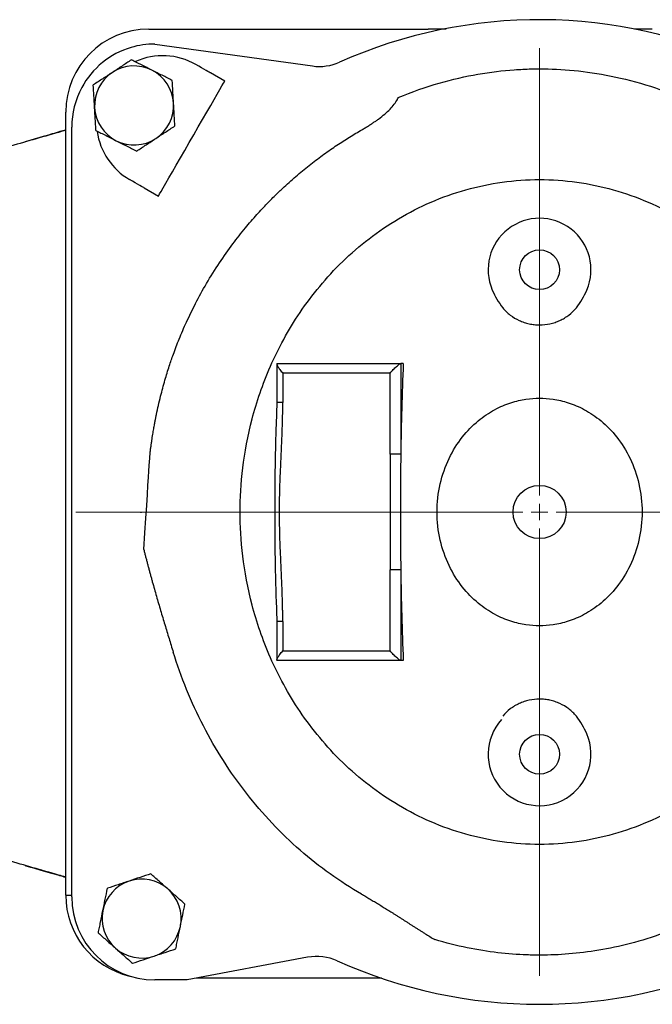
# Model space of a CAD drawing. Units: millimetres. Extents: x -3444 to -1458, y -6830 to -5445.
# Drawn here: x -3190 to -2999, y -6560 to -6263 of the extents above; entities that cross this region are included whole.
import ezdxf

# ---------------------------------------------------------------- set-up
doc = ezdxf.new("R2010")
doc.units = ezdxf.units.MM
doc.linetypes.add('AM_ISO08W050', pattern=[18, 12, -1.5, 3, -1.5])
doc.layers.get('0').update_dxf_attribs({"linetype": 'CONTINUOUS'})
doc.layers.add('1', color=7, linetype='CONTINUOUS')
doc.layers.add('Center', color=1, linetype='AM_ISO08W050')

# ---------------------------------------------------------------- blocks, each defined once
blk = doc.blocks.new('SW_CENTERMARKSYMBOL_5')
at = {"color": 0, "linetype": 'Continuous', "lineweight": 0}
for p, q in [((0, 5), (0, 139.75)), ((-5, 0), (-139.75, 0)), ((0, 0), (-2.5, 0)), ((0, 0), (0, 2.5)), ((0, 0), (0, -2.5)), ((0, 0), (2.5, 0)), ((5, 0), (139.75, 0)), ((0, -5), (0, -139.75))]:
    blk.add_line(p, q, dxfattribs=at)

msp = doc.modelspace()

# ---------------------------------------------------------------- linework, layer by layer
at = {"layer": '1'}
for p, q in [((-3150.685, -6266.188), (-3066.492, -6266.188)), ((-3148.882, -6270.688), (-3101.327, -6277.3)), ((-3127.773, -6281.867), (-3132.103, -6279.367)), ((-3175.685, -6527.188), (-3175.685, -6291.188)), ((-3173.882, -6527.688), (-3173.882, -6295.688)), ((-3152.103, -6314.008), (-3147.773, -6316.508)), ((-3112.118, -6367.095), (-3112.118, -6378.735)), ((-3112.004, -6366.955), (-3074.708, -6366.955)), ((-3074.708, -6366.955), (-3074.708, -6394.214)), ((-3073.958, -6366.955), (-3074.708, -6366.955)), ((-3077.955, -6369.841), (-3110.278, -6369.841)), ((-3110.278, -6369.841), (-3110.278, -6378.735)), ((-3077.955, -6394.214), (-3077.955, -6369.841)), ((-3112.117, -6378.735), (-3112.224, -6385.279)), ((-3077.955, -6453.535), (-3077.955, -6429.161)), ((-3074.708, -6429.161), (-3074.708, -6456.421)), ((-3112.224, -6438.096), (-3112.117, -6444.641)), ((-3112.118, -6444.641), (-3112.118, -6456.288)), ((-3110.278, -6444.641), (-3110.278, -6453.535)), ((-3110.278, -6453.535), (-3077.955, -6453.535)), ((-3074.708, -6456.421), (-3112.004, -6456.421)), ((-3073.958, -6456.421), (-3074.708, -6456.421)), ((-3175.685, -6527.188), (-3173.882, -6527.188)), ((-3102.798, -6545.852), (-3139.082, -6552.688)), ((-3139.082, -6552.688), (-3148.882, -6552.688)), ((-3080.472, -6552.188), (-3136.428, -6552.188))]:
    msp.add_line(p, q, dxfattribs=at)
at = {"layer": '1', "flags": 128}
for points in [[(-3132.103, -6279.367), (-3132.186, -6279.319), (-3132.432, -6279.177), (-3132.832, -6278.946), (-3133.371, -6278.635), (-3134.027, -6278.256), (-3134.776, -6277.824), (-3135.588, -6277.355), (-3136.433, -6276.867)], [(-3147.773, -6316.508), (-3147.679, -6316.347), (-3147.402, -6315.866), (-3146.945, -6315.074), (-3146.317, -6313.987), (-3145.53, -6312.624), (-3144.598, -6311.01), (-3143.539, -6309.176), (-3142.373, -6307.156), (-3141.121, -6304.988), (-3139.807, -6302.712), (-3138.455, -6300.37), (-3137.09, -6298.006), (-3135.738, -6295.664), (-3134.424, -6293.388), (-3133.172, -6291.219), (-3132.006, -6289.199), (-3130.947, -6287.366), (-3130.015, -6285.752), (-3129.228, -6284.389), (-3128.6, -6283.301), (-3128.143, -6282.51), (-3127.866, -6282.029), (-3127.773, -6281.867)], [(-3182.251, -6298.511), (-3182.538, -6298.593), (-3185.159, -6299.365), (-3187.965, -6300.186)], [(-3177.294, -6297.134), (-3179.91, -6297.837), (-3182.251, -6298.511)], [(-3152.103, -6314.008), (-3152.186, -6313.96), (-3152.432, -6313.818), (-3152.832, -6313.587), (-3153.371, -6313.276), (-3154.027, -6312.897), (-3154.776, -6312.465), (-3155.588, -6311.996), (-3156.433, -6311.508)], [(-3187.965, -6518.19), (-3187.671, -6518.276), (-3187.495, -6518.328), (-3187.269, -6518.395), (-3186.968, -6518.483), (-3186.327, -6518.67), (-3185.411, -6518.938), (-3183.167, -6519.588), (-3180.343, -6520.386), (-3177.294, -6521.242)]]:
    msp.add_lwpolyline(points, dxfattribs=at)
at = {"layer": '1'}
for centre, radius in [((-3032.882, -6338.688), 6), ((-3032.882, -6411.688), 8), ((-3032.882, -6484.688), 6)]:
    msp.add_circle(centre, radius, dxfattribs=at)
for centre, radius, start, end in [((-3032.882, -6411.688), 148.341, 65.24992, 113.97774), ((-3150.685, -6291.188), 25, 90, 180), ((-3148.882, -6295.688), 25, 106.51387, 151.64236), ((-3148.882, -6295.688), 25, 90, 106.51387), ((-3146.433, -6294.188), 20, 60, 114.30111), ((-3155.093, -6289.188), 11.913, 63.26012, 123.26012), ((-3099.261, -6262.443), 15, 262.0846, 293.97774), ((-3155.093, -6289.188), 11.913, 123.26012, 183.26012), ((-3155.093, -6289.188), 11.913, 3.26012, 63.26012), ((-3148.882, -6295.688), 25, 151.64236, 180), ((-3155.093, -6289.188), 11.913, 303.26012, 3.26012), ((-3155.093, -6289.188), 11.913, 183.26012, 243.26012), ((-3146.433, -6294.188), 20, 188.14743, 240), ((-3155.093, -6289.188), 11.913, 243.26012, 303.26012), ((-3032.882, -6338.688), 15.5, 336.78484, 203.21516), ((-3032.882, -6484.688), 15.5, 137.70474, 23.21516), ((-3152.816, -6534.188), 11.913, 108.50136, 168.50136), ((-3152.816, -6534.188), 11.913, 48.50136, 108.50136), ((-3152.816, -6534.188), 11.913, 348.50136, 48.50136), ((-3150.685, -6527.188), 25, 180, 256.64239), ((-3148.882, -6527.688), 25, 180, 270), ((-3152.816, -6534.188), 11.913, 168.50136, 228.50136), ((-3152.816, -6534.188), 11.913, 288.50136, 348.50136), ((-3152.816, -6534.188), 11.913, 228.50136, 288.50136), ((-3100.021, -6560.593), 15, 65.73017, 100.66935), ((-3032.882, -6411.688), 148.341, 245.73017, 294.24162)]:
    msp.add_arc(centre, radius, start, end, dxfattribs=at)
for points, knots in [([(-3066.104, -6266.188), (-3066.198, -6266.188), (-3066.281, -6266.188), (-3066.402, -6266.188), (-3066.438, -6266.188), (-3066.438, -6266.188)], [0, 0, 0, 0, 0.5, 0.5, 1, 1, 1, 1]), ([(-3061.054, -6266.188), (-3061.492, -6266.188), (-3061.929, -6266.188), (-3062.8, -6266.188), (-3063.236, -6266.188), (-3064.101, -6266.188), (-3064.53, -6266.188), (-3065.159, -6266.188), (-3065.365, -6266.188), (-3065.662, -6266.188), (-3065.759, -6266.188), (-3065.942, -6266.188), (-3066.029, -6266.188), (-3066.104, -6266.188)], [0, 0, 0, 0, 0.25, 0.25, 0.5, 0.5, 0.75, 0.75, 0.875, 0.875, 0.9375, 0.9375, 1, 1, 1, 1]), ([(-2999.266, -6266.188), (-2999.342, -6266.188), (-2999.429, -6266.188), (-2999.613, -6266.188), (-2999.71, -6266.188), (-3000.009, -6266.188), (-3000.215, -6266.188), (-3000.84, -6266.188), (-3001.27, -6266.188), (-3002.135, -6266.188), (-3002.57, -6266.188), (-3003.441, -6266.188), (-3003.878, -6266.188), (-3004.316, -6266.188)], [0, 0, 0, 0, 0.0625, 0.0625, 0.125, 0.125, 0.25, 0.25, 0.5, 0.5, 0.75, 0.75, 1, 1, 1, 1]), ([(-2998.932, -6266.188), (-2998.932, -6266.188), (-2998.969, -6266.188), (-2999.089, -6266.188), (-2999.172, -6266.188), (-2999.266, -6266.188)], [0, 0, 0, 0, 0.5, 0.5, 1, 1, 1, 1]), ([(-3155.875, -6275.455), (-3156.816, -6276.072), (-3157.764, -6276.693), (-3159.679, -6277.949), (-3160.647, -6278.584), (-3161.626, -6279.227)], [0, 0, 0, 0, 0.5, 0.5, 1, 1, 1, 1]), ([(-3149.733, -6278.549), (-3150.254, -6278.287), (-3150.778, -6278.023), (-3151.814, -6277.501), (-3152.328, -6277.242), (-3153.862, -6276.469), (-3154.873, -6275.96), (-3155.875, -6275.455)], [0, 0, 0, 0, 0.25, 0.25, 0.5, 0.5, 1, 1, 1, 1]), ([(-3161.626, -6279.227), (-3162.115, -6279.547), (-3162.605, -6279.868), (-3163.575, -6280.504), (-3164.056, -6280.82), (-3165.493, -6281.763), (-3166.439, -6282.383), (-3167.378, -6282.999)], [0, 0, 0, 0, 0.25, 0.25, 0.5, 0.5, 1, 1, 1, 1]), ([(-3143.591, -6281.644), (-3144.596, -6281.138), (-3145.608, -6280.628), (-3147.653, -6279.597), (-3148.687, -6279.076), (-3149.733, -6278.549)], [0, 0, 0, 0, 0.5, 0.5, 1, 1, 1, 1]), ([(-3075.464, -6286.805), (-3071.271, -6285.043), (-3067.153, -6283.61), (-3059.132, -6281.296), (-3055.228, -6280.415), (-3047.676, -6279.105), (-3044.026, -6278.676), (-3038.756, -6278.304), (-3037.032, -6278.226), (-3034.499, -6278.168), (-3033.664, -6278.159), (-3032.007, -6278.16), (-3031.171, -6278.17), (-3026.945, -6278.269), (-3023.428, -6278.51), (-3016.128, -6279.398), (-3012.346, -6280.045), (-3004.545, -6281.842), (-3000.526, -6282.991), (-2992.302, -6285.895), (-2988.098, -6287.65), (-2983.842, -6289.759)], [0, 0, 0, 0, 0.125, 0.125, 0.25, 0.25, 0.375, 0.375, 0.4375, 0.4375, 0.46875, 0.46875, 0.5, 0.5, 0.625, 0.625, 0.75, 0.75, 0.875, 0.875, 1, 1, 1, 1]), ([(-3166.986, -6289.865), (-3167.02, -6289.284), (-3167.053, -6288.698), (-3167.119, -6287.53), (-3167.152, -6286.952), (-3167.25, -6285.234), (-3167.314, -6284.109), (-3167.378, -6282.999)], [0, 0, 0, 0, 0.25, 0.25, 0.5, 0.5, 1, 1, 1, 1]), ([(-3143.2, -6288.51), (-3143.233, -6287.929), (-3143.266, -6287.343), (-3143.333, -6286.175), (-3143.366, -6285.597), (-3143.464, -6283.879), (-3143.528, -6282.755), (-3143.591, -6281.644)], [0, 0, 0, 0, 0.25, 0.25, 0.5, 0.5, 1, 1, 1, 1]), ([(-3142.809, -6295.377), (-3142.84, -6294.818), (-3142.873, -6294.252), (-3142.938, -6293.114), (-3142.97, -6292.543), (-3143.068, -6290.825), (-3143.134, -6289.672), (-3143.2, -6288.51)], [0, 0, 0, 0, 0.25, 0.25, 0.5, 0.5, 1, 1, 1, 1]), ([(-3086.413, -6296.487), (-3086.248, -6296.392), (-3085.919, -6296.202), (-3085.432, -6295.915), (-3084.954, -6295.627), (-3084.484, -6295.339), (-3084.023, -6295.049), (-3083.571, -6294.759), (-3083.127, -6294.467), (-3082.692, -6294.174), (-3082.265, -6293.879), (-3081.846, -6293.582), (-3080.903, -6292.897), (-3079.533, -6291.827), (-3077.916, -6290.331), (-3076.63, -6288.846), (-3075.934, -6287.76), (-3075.591, -6287.087), (-3075.506, -6286.899), (-3075.464, -6286.805)], [0, 0, 0, 0, 0.0361363, 0.0718115, 0.1070467, 0.1418634, 0.1762834, 0.2103291, 0.244023, 0.2773884, 0.3104487, 0.3432277, 0.3757495, 0.5346721, 0.6801717, 0.8165584, 0.9486315, 0.9743893, 1, 1, 1, 1]), ([(-3166.595, -6296.732), (-3166.627, -6296.173), (-3166.659, -6295.607), (-3166.724, -6294.469), (-3166.757, -6293.898), (-3166.855, -6292.18), (-3166.92, -6291.027), (-3166.986, -6289.865)], [0, 0, 0, 0, 0.25, 0.25, 0.5, 0.5, 1, 1, 1, 1]), ([(-3148.56, -6299.149), (-3148.072, -6298.829), (-3147.581, -6298.507), (-3146.612, -6297.871), (-3146.13, -6297.555), (-3144.693, -6296.613), (-3143.747, -6295.993), (-3142.809, -6295.377)], [0, 0, 0, 0, 0.25, 0.25, 0.5, 0.5, 1, 1, 1, 1]), ([(-3175.685, -6296.673), (-3176.404, -6296.878), (-3179.708, -6297.825), (-3185.48, -6299.47), (-3192.583, -6301.512), (-3199.064, -6303.431), (-3204.75, -6305.163), (-3208.471, -6306.375), (-3210.278, -6306.963)], [0, 0, 0, 0, 0.06489382, 0.29846527, 0.52392232, 0.69125971, 0.85009353, 1, 1, 1, 1]), ([(-3175.685, -6296.569), (-3176.264, -6296.741), (-3178.396, -6297.375), (-3180.538, -6298.007), (-3182.098, -6298.468)], [0, 0, 0, 0, 0.2717212, 1, 1, 1, 1]), ([(-3166.595, -6296.732), (-3165.59, -6297.238), (-3164.578, -6297.748), (-3162.533, -6298.779), (-3161.499, -6299.299), (-3160.453, -6299.826)], [0, 0, 0, 0, 0.5, 0.5, 1, 1, 1, 1]), ([(-3152.155, -6423.031), (-3150.313, -6394.417), (-3150.216, -6393.6), (-3150.061, -6392.409), (-3149.906, -6391.284), (-3149.752, -6390.226), (-3149.601, -6389.233), (-3149.453, -6388.306), (-3149.31, -6387.444), (-3149.172, -6386.647), (-3149.043, -6385.915), (-3148.921, -6385.248), (-3148.808, -6384.644), (-3148.704, -6384.104), (-3148.611, -6383.628), (-3148.53, -6383.216), (-3148.459, -6382.867), (-3148.401, -6382.581), (-3147.985, -6380.553), (-3147.175, -6376.991), (-3145.864, -6372.122), (-3144.57, -6367.916), (-3143.155, -6363.798), (-3141.453, -6359.363), (-3139.245, -6354.244), (-3136.522, -6348.65), (-3133.231, -6342.673), (-3129.482, -6336.68), (-3125.54, -6331.098), (-3121.744, -6326.263), (-3118.253, -6322.208), (-3115.122, -6318.846), (-3112.386, -6316.1), (-3110.02, -6313.85), (-3107.896, -6311.919), (-3105.87, -6310.156), (-3103.854, -6308.473), (-3101.85, -6306.868), (-3099.858, -6305.337), (-3097.882, -6303.878), (-3095.923, -6302.489), (-3093.983, -6301.166), (-3092.062, -6299.908), (-3090.162, -6298.711), (-3088.285, -6297.57), (-3087.033, -6296.845), (-3086.413, -6296.487)], [0, 0, 0, 0, 0.0104003, 0.02026, 0.02958, 0.0383613, 0.0466049, 0.0543119, 0.0614833, 0.0681204, 0.0742242, 0.0797958, 0.0848361, 0.0893463, 0.0933271, 0.0967794, 0.099704, 0.1021014, 0.1039722, 0.1506801, 0.1920431, 0.2281339, 0.2590373, 0.2992694, 0.3451279, 0.3963155, 0.452468, 0.5131527, 0.5704066, 0.6207551, 0.6645678, 0.7021903, 0.7339342, 0.7600712, 0.7826113, 0.8046567, 0.8262168, 0.847301, 0.867919, 0.8880803, 0.9077948, 0.927072, 0.9459215, 0.9643531, 0.9823761, 1, 1, 1, 1]), ([(-3160.453, -6299.826), (-3159.932, -6300.089), (-3159.408, -6300.353), (-3158.372, -6300.875), (-3157.858, -6301.134), (-3156.324, -6301.907), (-3155.313, -6302.416), (-3154.311, -6302.921)], [0, 0, 0, 0, 0.25, 0.25, 0.5, 0.5, 1, 1, 1, 1]), ([(-3154.311, -6302.921), (-3153.37, -6302.304), (-3152.422, -6301.682), (-3150.507, -6300.426), (-3149.54, -6299.792), (-3148.56, -6299.149)], [0, 0, 0, 0, 0.5, 0.5, 1, 1, 1, 1]), ([(-3123.124, -6411.688), (-3123.124, -6415.862), (-3122.89, -6420.299), (-3121.76, -6429.67), (-3120.862, -6434.606), (-3118.84, -6442.299), (-3118.054, -6444.911), (-3116.225, -6450.203), (-3115.183, -6452.884), (-3112.813, -6458.279), (-3111.486, -6460.994), (-3108.519, -6466.413), (-3106.88, -6469.117), (-3103.271, -6474.46), (-3101.3, -6477.098), (-3097.016, -6482.243), (-3094.703, -6484.751), (-3089.735, -6489.563), (-3087.081, -6491.867), (-3081.449, -6496.197), (-3078.471, -6498.223), (-3072.226, -6501.92), (-3068.959, -6503.591), (-3062.188, -6506.512), (-3058.684, -6507.762), (-3051.507, -6509.785), (-3047.835, -6510.558), (-3040.402, -6511.594), (-3036.642, -6511.856), (-3029.122, -6511.856), (-3025.362, -6511.594), (-3017.93, -6510.558), (-3014.257, -6509.785), (-3007.081, -6507.762), (-3003.577, -6506.512), (-2996.806, -6503.591), (-2993.538, -6501.92), (-2987.293, -6498.223), (-2984.315, -6496.197), (-2978.683, -6491.867), (-2976.029, -6489.563), (-2971.062, -6484.751), (-2968.749, -6482.243), (-2964.465, -6477.098), (-2962.494, -6474.46), (-2958.885, -6469.117), (-2957.245, -6466.413), (-2954.279, -6460.994), (-2952.951, -6458.279), (-2950.582, -6452.884), (-2949.54, -6450.203), (-2947.711, -6444.911), (-2946.925, -6442.299), (-2944.903, -6434.606), (-2944.005, -6429.67), (-2942.874, -6420.299), (-2942.641, -6415.862), (-2942.641, -6407.514), (-2942.874, -6403.077), (-2944.005, -6393.705), (-2944.903, -6388.769), (-2946.925, -6381.077), (-2947.711, -6378.465), (-2949.54, -6373.173), (-2950.582, -6370.492), (-2952.951, -6365.096), (-2954.279, -6362.381), (-2957.245, -6356.962), (-2958.885, -6354.258), (-2962.494, -6348.916), (-2964.465, -6346.278), (-2968.749, -6341.132), (-2971.062, -6338.625), (-2976.029, -6333.813), (-2978.683, -6331.509), (-2984.315, -6327.178), (-2987.293, -6325.153), (-2993.538, -6321.456), (-2996.806, -6319.785), (-3003.577, -6316.863), (-3007.081, -6315.614), (-3014.257, -6313.591), (-3017.93, -6312.817), (-3025.362, -6311.782), (-3029.122, -6311.52), (-3036.642, -6311.52), (-3040.402, -6311.782), (-3047.835, -6312.817), (-3051.507, -6313.591), (-3058.684, -6315.614), (-3062.188, -6316.863), (-3068.959, -6319.785), (-3072.226, -6321.456), (-3078.471, -6325.153), (-3081.449, -6327.178), (-3087.081, -6331.509), (-3089.735, -6333.813), (-3094.703, -6338.625), (-3097.016, -6341.132), (-3101.3, -6346.278), (-3103.271, -6348.916), (-3106.88, -6354.258), (-3108.519, -6356.962), (-3111.486, -6362.381), (-3112.813, -6365.096), (-3115.183, -6370.492), (-3116.225, -6373.173), (-3118.054, -6378.465), (-3118.84, -6381.077), (-3120.862, -6388.769), (-3121.76, -6393.705), (-3122.89, -6403.077), (-3123.124, -6407.514), (-3123.124, -6411.688)], [0, 0, 0, 0, 0.03125, 0.03125, 0.0625, 0.0625, 0.078125, 0.078125, 0.09375, 0.09375, 0.109375, 0.109375, 0.125, 0.125, 0.140625, 0.140625, 0.15625, 0.15625, 0.171875, 0.171875, 0.1875, 0.1875, 0.203125, 0.203125, 0.21875, 0.21875, 0.234375, 0.234375, 0.25, 0.25, 0.265625, 0.265625, 0.28125, 0.28125, 0.296875, 0.296875, 0.3125, 0.3125, 0.328125, 0.328125, 0.34375, 0.34375, 0.359375, 0.359375, 0.375, 0.375, 0.390625, 0.390625, 0.40625, 0.40625, 0.421875, 0.421875, 0.4375, 0.4375, 0.46875, 0.46875, 0.5, 0.5, 0.53125, 0.53125, 0.5625, 0.5625, 0.578125, 0.578125, 0.59375, 0.59375, 0.609375, 0.609375, 0.625, 0.625, 0.640625, 0.640625, 0.65625, 0.65625, 0.671875, 0.671875, 0.6875, 0.6875, 0.703125, 0.703125, 0.71875, 0.71875, 0.734375, 0.734375, 0.75, 0.75, 0.765625, 0.765625, 0.78125, 0.78125, 0.796875, 0.796875, 0.8125, 0.8125, 0.828125, 0.828125, 0.84375, 0.84375, 0.859375, 0.859375, 0.875, 0.875, 0.890625, 0.890625, 0.90625, 0.90625, 0.921875, 0.921875, 0.9375, 0.9375, 0.96875, 0.96875, 1, 1, 1, 1]), ([(-3047.127, -6344.798), (-3046.716, -6345.757), (-3046.254, -6346.685), (-3045.209, -6348.472), (-3044.627, -6349.33), (-3043.972, -6350.145)], [0, 0, 0, 0, 0.5, 0.5, 1, 1, 1, 1]), ([(-3021.793, -6350.145), (-3021.138, -6349.33), (-3020.556, -6348.472), (-3019.511, -6346.685), (-3019.049, -6345.757), (-3018.637, -6344.798)], [0, 0, 0, 0, 0.5, 0.5, 1, 1, 1, 1]), ([(-3043.972, -6350.145), (-3043.639, -6350.56), (-3043.28, -6350.951), (-3042.517, -6351.691), (-3042.117, -6352.035), (-3040.868, -6352.99), (-3039.97, -6353.53), (-3038.525, -6354.193), (-3038.032, -6354.388), (-3037.035, -6354.72), (-3036.025, -6354.997), (-3034.988, -6355.166), (-3033.936, -6355.279), (-3033.405, -6355.307), (-3031.827, -6355.307), (-3030.785, -6355.196), (-3029.236, -6354.859), (-3028.722, -6354.718), (-3027.723, -6354.384), (-3027.235, -6354.191), (-3026.281, -6353.753), (-3025.815, -6353.507), (-3024.907, -6352.962), (-3024.468, -6352.663), (-3023.216, -6351.703), (-3022.459, -6350.975), (-3021.793, -6350.145)], [0, 0, 0, 0, 0.0625, 0.0625, 0.125, 0.125, 0.25, 0.25, 0.3125, 0.3125, 0.375, 0.4375, 0.4375, 0.5, 0.5, 0.625, 0.625, 0.6875, 0.6875, 0.75, 0.75, 0.8125, 0.8125, 0.875, 0.875, 1, 1, 1, 1]), ([(-3112.004, -6366.955), (-3112.094, -6366.955), (-3112.137, -6367.017), (-3112.082, -6367.298), (-3111.982, -6367.518), (-3111.645, -6368.082), (-3111.409, -6368.423), (-3110.871, -6369.134), (-3110.571, -6369.501), (-3110.278, -6369.841)], [0, 0, 0, 0, 0.25, 0.25, 0.5, 0.5, 0.75, 0.75, 1, 1, 1, 1]), ([(-3077.955, -6369.841), (-3077.662, -6369.501), (-3077.329, -6369.134), (-3076.643, -6368.423), (-3076.291, -6368.082), (-3075.657, -6367.518), (-3075.377, -6367.298), (-3074.948, -6367.017), (-3074.798, -6366.955), (-3074.708, -6366.955)], [0, 0, 0, 0, 0.25, 0.25, 0.5, 0.5, 0.75, 0.75, 1, 1, 1, 1]), ([(-3032.882, -6445.981), (-3031.595, -6445.981), (-3030.227, -6445.893), (-3027.336, -6445.463), (-3025.814, -6445.122), (-3022.65, -6444.098), (-3021.008, -6443.414), (-3017.68, -6441.613), (-3015.993, -6440.494), (-3012.698, -6437.751), (-3011.089, -6436.125), (-3008.121, -6432.349), (-3006.762, -6430.199), (-3004.482, -6425.453), (-3003.562, -6422.857), (-3002.314, -6417.402), (-3001.987, -6414.546), (-3001.987, -6408.83), (-3002.314, -6405.974), (-3003.562, -6400.519), (-3004.482, -6397.923), (-3006.762, -6393.176), (-3008.121, -6391.026), (-3011.089, -6387.251), (-3012.698, -6385.625), (-3015.993, -6382.881), (-3017.68, -6381.763), (-3021.008, -6379.962), (-3022.65, -6379.278), (-3025.814, -6378.254), (-3027.336, -6377.913), (-3030.227, -6377.483), (-3031.595, -6377.394), (-3034.17, -6377.394), (-3035.538, -6377.483), (-3038.429, -6377.913), (-3039.951, -6378.254), (-3043.115, -6379.278), (-3044.756, -6379.962), (-3048.085, -6381.763), (-3049.772, -6382.881), (-3053.067, -6385.625), (-3054.675, -6387.251), (-3057.644, -6391.026), (-3059.002, -6393.176), (-3061.283, -6397.923), (-3062.203, -6400.519), (-3063.451, -6405.974), (-3063.777, -6408.83), (-3063.777, -6414.546), (-3063.451, -6417.402), (-3062.203, -6422.857), (-3061.283, -6425.453), (-3059.002, -6430.199), (-3057.644, -6432.349), (-3054.675, -6436.125), (-3053.067, -6437.751), (-3049.772, -6440.494), (-3048.085, -6441.613), (-3044.756, -6443.414), (-3043.115, -6444.098), (-3039.951, -6445.122), (-3038.429, -6445.463), (-3035.538, -6445.893), (-3034.17, -6445.981), (-3032.882, -6445.981)], [0, 0, 0, 0, 0.03125, 0.03125, 0.0625, 0.0625, 0.09375, 0.09375, 0.125, 0.125, 0.15625, 0.15625, 0.1875, 0.1875, 0.21875, 0.21875, 0.25, 0.25, 0.28125, 0.28125, 0.3125, 0.3125, 0.34375, 0.34375, 0.375, 0.375, 0.40625, 0.40625, 0.4375, 0.4375, 0.46875, 0.46875, 0.5, 0.5, 0.53125, 0.53125, 0.5625, 0.5625, 0.59375, 0.59375, 0.625, 0.625, 0.65625, 0.65625, 0.6875, 0.6875, 0.71875, 0.71875, 0.75, 0.75, 0.78125, 0.78125, 0.8125, 0.8125, 0.84375, 0.84375, 0.875, 0.875, 0.90625, 0.90625, 0.9375, 0.9375, 0.96875, 0.96875, 1, 1, 1, 1]), ([(-3110.278, -6378.735), (-3110.494, -6378.735), (-3110.926, -6378.735), (-3111.558, -6378.735), (-3111.98, -6378.735), (-3112.156, -6378.735), (-3112.113, -6378.735), (-3112.111, -6378.735)], [0, 0, 0, 0, 0.1850558, 0.3687525, 0.7075933, 0.9847912, 1, 1, 1, 1]), ([(-3110.278, -6444.641), (-3110.279, -6444.233), (-3110.28, -6443.397), (-3110.294, -6442.113), (-3110.316, -6440.769), (-3110.347, -6439.365), (-3110.387, -6437.902), (-3110.456, -6435.744), (-3110.584, -6432.491), (-3110.777, -6428.149), (-3110.971, -6423.82), (-3111.136, -6419.626), (-3111.242, -6415.729), (-3111.287, -6411.682), (-3111.242, -6407.636), (-3111.135, -6403.741), (-3110.97, -6399.547), (-3110.777, -6395.22), (-3110.584, -6390.878), (-3110.446, -6387.38), (-3110.365, -6384.756), (-3110.316, -6382.629), (-3110.284, -6380.637), (-3110.28, -6379.354), (-3110.278, -6378.735)], [0, 0, 0, 0, 0.0185586, 0.0380279, 0.0584088, 0.0797022, 0.1019087, 0.1250289, 0.1779048, 0.2500413, 0.3227504, 0.3750669, 0.4410224, 0.5000907, 0.559142, 0.6250955, 0.677355, 0.7500862, 0.8221792, 0.8750655, 0.9093724, 0.9416289, 0.9718372, 1, 1, 1, 1]), ([(-3112.184, -6439.238), (-3112.257, -6436.766), (-3112.413, -6431.441), (-3112.598, -6420.522), (-3112.638, -6407.416), (-3112.49, -6394.464), (-3112.258, -6387.159), (-3112.172, -6384.459)], [0, 0, 0, 0, 0.1360568, 0.293067, 0.5974108, 0.8512214, 1, 1, 1, 1]), ([(-3074.708, -6394.214), (-3074.798, -6394.214), (-3074.948, -6394.214), (-3075.377, -6394.214), (-3075.657, -6394.214), (-3076.291, -6394.214), (-3076.643, -6394.214), (-3077.329, -6394.214), (-3077.662, -6394.214), (-3077.955, -6394.214)], [0, 0, 0, 0, 0.25, 0.25, 0.5, 0.5, 0.75, 0.75, 1, 1, 1, 1]), ([(-3077.955, -6394.214), (-3077.953, -6395.285), (-3077.95, -6398.197), (-3077.938, -6402.678), (-3077.928, -6407.432), (-3077.923, -6413.257), (-3077.93, -6420.425), (-3077.946, -6426.249), (-3077.955, -6429.161)], [0, 0, 0, 0, 0.091913, 0.2500016, 0.3846753, 0.5000027, 0.7500013, 1, 1, 1, 1]), ([(-3074.708, -6394.214), (-3074.748, -6397.124), (-3074.777, -6400.036), (-3074.815, -6405.861), (-3074.825, -6408.774), (-3074.825, -6414.602), (-3074.815, -6417.516), (-3074.777, -6423.341), (-3074.748, -6426.252), (-3074.708, -6429.161)], [0, 0, 0, 0, 0.25, 0.25, 0.5, 0.5, 0.75, 0.75, 1, 1, 1, 1]), ([(-3152.155, -6423.031), (-3152.064, -6423.393), (-3151.882, -6424.115), (-3151.604, -6425.197), (-3151.324, -6426.275), (-3151.042, -6427.351), (-3150.757, -6428.424), (-3150.47, -6429.493), (-3150.181, -6430.56), (-3149.89, -6431.624), (-3149.491, -6433.066), (-3148.982, -6434.882), (-3148.359, -6437.066), (-3147.731, -6439.23), (-3147.101, -6441.376), (-3146.469, -6443.503), (-3145.834, -6445.614), (-3145.199, -6447.709), (-3144.563, -6449.789), (-3143.927, -6451.855), (-3143.502, -6453.228), (-3143.29, -6453.912)], [0, 0, 0, 0, 0.0353828, 0.0706324, 0.1057519, 0.1407446, 0.1756138, 0.2103626, 0.2449945, 0.2795128, 0.313921, 0.3853504, 0.4560465, 0.5260476, 0.595393, 0.6641227, 0.7322778, 0.7999001, 0.8670324, 0.9337177, 1, 1, 1, 1]), ([(-3074.708, -6429.161), (-3074.781, -6429.161), (-3074.896, -6429.161), (-3075.247, -6429.161), (-3075.485, -6429.161), (-3076.08, -6429.161), (-3076.438, -6429.161), (-3077.197, -6429.161), (-3077.594, -6429.161), (-3077.955, -6429.161)], [0, 0, 0, 0, 0.25, 0.25, 0.5, 0.5, 0.75, 0.75, 1, 1, 1, 1]), ([(-3110.278, -6444.641), (-3110.494, -6444.641), (-3110.926, -6444.641), (-3111.558, -6444.641), (-3111.98, -6444.641), (-3112.156, -6444.641), (-3112.113, -6444.641), (-3112.111, -6444.641)], [0, 0, 0, 0, 0.1850558, 0.3687525, 0.7075933, 0.9847912, 1, 1, 1, 1]), ([(-3086.556, -6526.807), (-3089.767, -6524.962), (-3092.93, -6522.935), (-3099.111, -6518.526), (-3102.128, -6516.144), (-3107.971, -6511.046), (-3110.796, -6508.33), (-3116.21, -6502.596), (-3118.798, -6499.577), (-3123.702, -6493.277), (-3126.016, -6489.995), (-3130.341, -6483.217), (-3132.352, -6479.72), (-3136.047, -6472.563), (-3137.732, -6468.903), (-3140.764, -6461.475), (-3142.112, -6457.707), (-3143.29, -6453.912)], [0, 0, 0, 0, 0.125, 0.125, 0.25, 0.25, 0.375, 0.375, 0.5, 0.5, 0.625, 0.625, 0.75, 0.75, 0.875, 0.875, 1, 1, 1, 1]), ([(-3112.004, -6456.421), (-3112.094, -6456.421), (-3112.137, -6456.359), (-3112.082, -6456.078), (-3111.982, -6455.857), (-3111.645, -6455.294), (-3111.409, -6454.952), (-3110.871, -6454.242), (-3110.571, -6453.875), (-3110.278, -6453.535)], [0, 0, 0, 0, 0.25, 0.25, 0.5, 0.5, 0.75, 0.75, 1, 1, 1, 1]), ([(-3074.708, -6456.421), (-3074.798, -6456.421), (-3074.948, -6456.359), (-3075.377, -6456.078), (-3075.657, -6455.857), (-3076.291, -6455.294), (-3076.643, -6454.952), (-3077.329, -6454.242), (-3077.662, -6453.875), (-3077.955, -6453.535)], [0, 0, 0, 0, 0.25, 0.25, 0.5, 0.5, 0.75, 0.75, 1, 1, 1, 1]), ([(-3021.793, -6473.231), (-3022.126, -6472.816), (-3022.484, -6472.424), (-3023.248, -6471.684), (-3023.648, -6471.341), (-3024.897, -6470.385), (-3025.795, -6469.846), (-3027.24, -6469.182), (-3027.733, -6468.988), (-3028.729, -6468.656), (-3029.74, -6468.379), (-3030.777, -6468.21), (-3031.828, -6468.097), (-3032.36, -6468.068), (-3033.938, -6468.069), (-3034.98, -6468.18), (-3036.528, -6468.516), (-3037.042, -6468.658), (-3038.042, -6468.992), (-3038.53, -6469.185), (-3039.484, -6469.623), (-3039.95, -6469.868), (-3040.857, -6470.414), (-3041.297, -6470.713), (-3042.549, -6471.673), (-3043.305, -6472.401), (-3043.972, -6473.231)], [0, 0, 0, 0, 0.0625, 0.0625, 0.125, 0.125, 0.25, 0.25, 0.3125, 0.3125, 0.375, 0.4375, 0.4375, 0.5, 0.5, 0.625, 0.625, 0.6875, 0.6875, 0.75, 0.75, 0.8125, 0.8125, 0.875, 0.875, 1, 1, 1, 1]), ([(-3018.637, -6478.578), (-3019.049, -6477.619), (-3019.511, -6476.69), (-3020.556, -6474.904), (-3021.138, -6474.046), (-3021.793, -6473.231)], [0, 0, 0, 0, 0.5, 0.5, 1, 1, 1, 1]), ([(-3175.685, -6521.703), (-3176.404, -6521.497), (-3179.708, -6520.55), (-3185.48, -6518.906), (-3192.583, -6516.863), (-3199.064, -6514.944), (-3204.75, -6513.213), (-3208.471, -6512.001), (-3210.278, -6511.412)], [0, 0, 0, 0, 0.0648938, 0.2984652, 0.5239223, 0.6912597, 0.8500935, 1, 1, 1, 1]), ([(-3175.685, -6521.807), (-3176.264, -6521.634), (-3178.939, -6520.839), (-3181.626, -6520.046), (-3183.731, -6519.425)], [0, 0, 0, 0, 0.2166102, 1, 1, 1, 1]), ([(-3150.074, -6520.708), (-3151.141, -6521.065), (-3152.216, -6521.425), (-3154.388, -6522.152), (-3155.485, -6522.519), (-3156.596, -6522.891)], [0, 0, 0, 0, 0.5, 0.5, 1, 1, 1, 1]), ([(-3144.923, -6525.266), (-3145.36, -6524.879), (-3145.799, -6524.49), (-3146.668, -6523.722), (-3147.099, -6523.34), (-3148.386, -6522.202), (-3149.233, -6521.452), (-3150.074, -6520.708)], [0, 0, 0, 0, 0.25, 0.25, 0.5, 0.5, 1, 1, 1, 1]), ([(-3156.596, -6522.891), (-3157.15, -6523.076), (-3157.706, -6523.262), (-3158.806, -6523.63), (-3159.352, -6523.813), (-3160.981, -6524.358), (-3162.054, -6524.717), (-3163.119, -6525.073)], [0, 0, 0, 0, 0.25, 0.25, 0.5, 0.5, 1, 1, 1, 1]), ([(-3164.49, -6531.813), (-3164.373, -6531.242), (-3164.257, -6530.668), (-3164.023, -6529.521), (-3163.908, -6528.954), (-3163.565, -6527.267), (-3163.34, -6526.164), (-3163.119, -6525.073)], [0, 0, 0, 0, 0.25, 0.25, 0.5, 0.5, 1, 1, 1, 1]), ([(-3139.772, -6529.823), (-3140.614, -6529.077), (-3141.463, -6528.326), (-3143.178, -6526.809), (-3144.045, -6526.042), (-3144.923, -6525.266)], [0, 0, 0, 0, 0.5, 0.5, 1, 1, 1, 1]), ([(-3086.556, -6526.807), (-3086.342, -6526.93), (-3085.913, -6527.178), (-3085.269, -6527.553), (-3084.623, -6527.932), (-3083.974, -6528.317), (-3083.323, -6528.706), (-3082.669, -6529.1), (-3082.012, -6529.498), (-3081.352, -6529.9), (-3080.69, -6530.307), (-3080.024, -6530.718), (-3079.356, -6531.133), (-3078.684, -6531.552), (-3078.009, -6531.976), (-3077.559, -6532.259), (-3077.333, -6532.402)], [0, 0, 0, 0, 0.0683432, 0.1371129, 0.2063219, 0.2759828, 0.3461078, 0.416709, 0.4877979, 0.559386, 0.6314844, 0.7041038, 0.777255, 0.8509481, 0.9251932, 1, 1, 1, 1]), ([(-3141.143, -6536.563), (-3141.026, -6535.992), (-3140.91, -6535.417), (-3140.676, -6534.271), (-3140.561, -6533.703), (-3140.218, -6532.017), (-3139.993, -6530.913), (-3139.772, -6529.823)], [0, 0, 0, 0, 0.25, 0.25, 0.5, 0.5, 1, 1, 1, 1]), ([(-3165.861, -6538.553), (-3165.749, -6538.004), (-3165.636, -6537.449), (-3165.409, -6536.331), (-3165.295, -6535.771), (-3164.952, -6534.085), (-3164.722, -6532.954), (-3164.49, -6531.813)], [0, 0, 0, 0, 0.25, 0.25, 0.5, 0.5, 1, 1, 1, 1]), ([(-3077.333, -6532.402), (-3077.094, -6532.553), (-3076.612, -6532.857), (-3075.887, -6533.318), (-3075.152, -6533.785), (-3074.41, -6534.259), (-3073.659, -6534.738), (-3072.899, -6535.223), (-3072.13, -6535.714), (-3071.352, -6536.21), (-3070.566, -6536.711), (-3069.77, -6537.217), (-3068.965, -6537.727), (-3068.152, -6538.24), (-3067.142, -6538.875), (-3065.916, -6539.642), (-3064.966, -6540.228), (-3064.478, -6540.529)], [0, 0, 0, 0, 0.0548716, 0.1105378, 0.167001, 0.2242636, 0.2823272, 0.3411934, 0.4008633, 0.4613378, 0.5226175, 0.5847028, 0.6475937, 0.7112901, 0.7757915, 0.8849657, 1, 1, 1, 1]), ([(-3165.861, -6538.553), (-3165.018, -6539.298), (-3164.169, -6540.049), (-3162.454, -6541.567), (-3161.587, -6542.334), (-3160.709, -6543.11)], [0, 0, 0, 0, 0.5, 0.5, 1, 1, 1, 1]), ([(-3142.514, -6543.302), (-3142.402, -6542.753), (-3142.289, -6542.198), (-3142.062, -6541.081), (-3141.948, -6540.521), (-3141.605, -6538.835), (-3141.375, -6537.703), (-3141.143, -6536.563)], [0, 0, 0, 0, 0.25, 0.25, 0.5, 0.5, 1, 1, 1, 1]), ([(-2990.301, -6536.571), (-2993.761, -6538.024), (-2997.17, -6539.254), (-3003.849, -6541.326), (-3007.119, -6542.168), (-3013.493, -6543.52), (-3016.598, -6544.03), (-3022.628, -6544.773), (-3025.553, -6545.005), (-3029.802, -6545.182), (-3031.195, -6545.212), (-3033.249, -6545.218), (-3033.933, -6545.213), (-3035.319, -6545.191), (-3036.018, -6545.173), (-3039.54, -6545.048), (-3042.451, -6544.835), (-3048.453, -6544.135), (-3051.545, -6543.648), (-3057.894, -6542.347), (-3061.151, -6541.533), (-3064.48, -6540.528)], [0, 0, 0, 0, 0.125, 0.125, 0.25, 0.25, 0.375, 0.375, 0.5, 0.5, 0.5625, 0.5625, 0.59375, 0.59375, 0.625, 0.625, 0.75, 0.75, 0.875, 0.875, 1, 1, 1, 1]), ([(-3160.709, -6543.11), (-3160.272, -6543.497), (-3159.833, -6543.885), (-3158.964, -6544.654), (-3158.533, -6545.035), (-3157.246, -6546.174), (-3156.399, -6546.924), (-3155.558, -6547.667)], [0, 0, 0, 0, 0.25, 0.25, 0.5, 0.5, 1, 1, 1, 1]), ([(-3149.036, -6545.485), (-3148.482, -6545.3), (-3147.926, -6545.113), (-3146.826, -6544.745), (-3146.28, -6544.563), (-3144.651, -6544.018), (-3143.578, -6543.658), (-3142.514, -6543.302)], [0, 0, 0, 0, 0.25, 0.25, 0.5, 0.5, 1, 1, 1, 1]), ([(-3155.558, -6547.667), (-3154.491, -6547.31), (-3153.416, -6546.951), (-3151.244, -6546.224), (-3150.147, -6545.857), (-3149.036, -6545.485)], [0, 0, 0, 0, 0.5, 0.5, 1, 1, 1, 1])]:
    msp.add_open_spline(points, degree=3, knots=knots, dxfattribs=at)
for points in [[(-3073.958, -6366.955), (-3074.346, -6375.969), (-3074.582, -6385.063), (-3074.708, -6394.214)], [(-3153.178, -6411.688), (-3153.08, -6411.688), (-3152.981, -6411.688), (-3152.882, -6411.688)], [(-3074.708, -6429.161), (-3074.582, -6438.313), (-3074.346, -6447.407), (-3073.958, -6456.421)]]:
    msp.add_open_spline(points, degree=3, dxfattribs=at)

# ---------------------------------------------------------------- block references
at = {"layer": 'Center'}
msp.add_blockref('SW_CENTERMARKSYMBOL_5', (-3032.882, -6411.688), dxfattribs=at)

doc.saveas('drawing.dxf')
